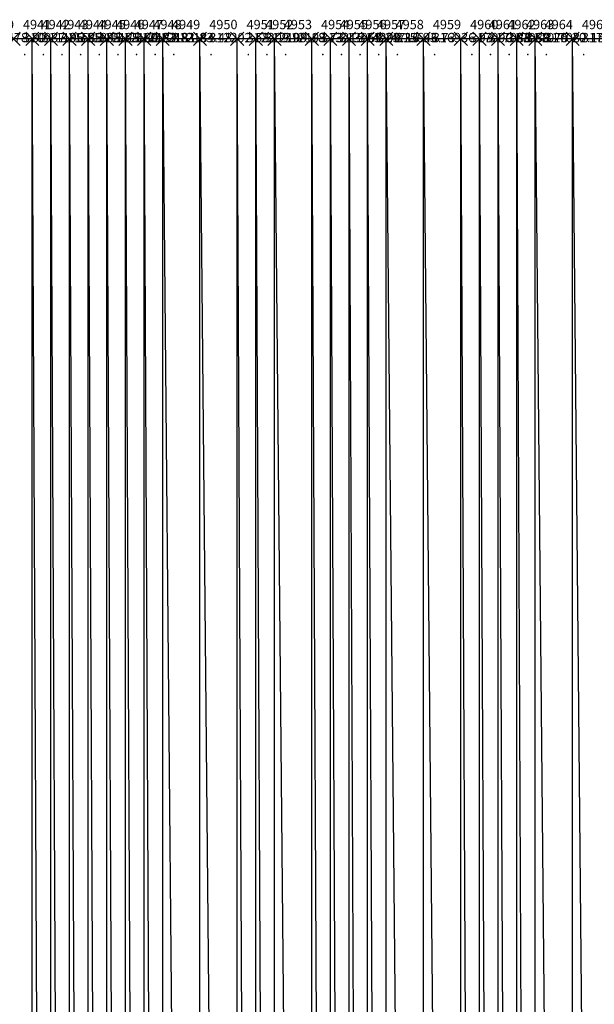
# Model space of a CAD drawing. Units: metres. Extents: x 84396 to 1184053, y 0 to 221886.
# Drawn here: x 95583 to 95892, y 1618 to 2146 of the extents above; entities that cross this region are included whole.
import ezdxf

# ---------------------------------------------------------------- set-up
doc = ezdxf.new("R2010")
doc.units = ezdxf.units.M
doc.header["$LTSCALE"] = 1905
doc.header["$MEASUREMENT"] = 0
for name, color, linetype in [('AeccObjExplode_Layout1_Vport_6115', 7, 'Continuous'), ('AeccObjExplode_Model', 7, 'Continuous'), ('SRF-VIEW', 7, 'Continuous')]:
    doc.layers.add(name, color=color, linetype=linetype)

# ---------------------------------------------------------------- blocks, each defined once
blk = doc.blocks.new('*U4943')
at = {"linetype": 'Continuous'}
for p, q in [((3.535, 3.535), (-3.535, -3.535)), ((3.535, -3.535), (-3.535, 3.535))]:
    blk.add_line(p, q, dxfattribs=at)
at = {"color": 2, "insert": (5, 7), "char_height": 5, "attachment_point": 4}
blk.add_mtext('4940', dxfattribs=at)
at = {"color": 1, "insert": (5, 0), "char_height": 5, "attachment_point": 4}
blk.add_mtext('310478.80', dxfattribs=at)
at = {"color": 3, "insert": (5, -7), "char_height": 5, "attachment_point": 4}
blk.add_mtext('.', dxfattribs=at)
blk = doc.blocks.new('*U4944')
at = {"linetype": 'Continuous'}
for p, q in [((3.535, 3.535), (-3.535, -3.535)), ((3.535, -3.535), (-3.535, 3.535))]:
    blk.add_line(p, q, dxfattribs=at)
at = {"color": 2, "insert": (5, 7), "char_height": 5, "attachment_point": 4}
blk.add_mtext('4941', dxfattribs=at)
at = {"color": 1, "insert": (5, 0), "char_height": 5, "attachment_point": 4}
blk.add_mtext('310937.85', dxfattribs=at)
at = {"color": 3, "insert": (5, -7), "char_height": 5, "attachment_point": 4}
blk.add_mtext('.', dxfattribs=at)
blk = doc.blocks.new('*U4945')
at = {"linetype": 'Continuous'}
for p, q in [((3.535, 3.535), (-3.535, -3.535)), ((3.535, -3.535), (-3.535, 3.535))]:
    blk.add_line(p, q, dxfattribs=at)
at = {"color": 2, "insert": (5, 7), "char_height": 5, "attachment_point": 4}
blk.add_mtext('4942', dxfattribs=at)
at = {"color": 1, "insert": (5, 0), "char_height": 5, "attachment_point": 4}
blk.add_mtext('311196.95', dxfattribs=at)
at = {"color": 3, "insert": (5, -7), "char_height": 5, "attachment_point": 4}
blk.add_mtext('.', dxfattribs=at)
blk = doc.blocks.new('*U4946')
at = {"linetype": 'Continuous'}
for p, q in [((3.535, 3.535), (-3.535, -3.535)), ((3.535, -3.535), (-3.535, 3.535))]:
    blk.add_line(p, q, dxfattribs=at)
at = {"color": 2, "insert": (5, 7), "char_height": 5, "attachment_point": 4}
blk.add_mtext('4943', dxfattribs=at)
at = {"color": 1, "insert": (5, 0), "char_height": 5, "attachment_point": 4}
blk.add_mtext('311533.85', dxfattribs=at)
at = {"color": 3, "insert": (5, -7), "char_height": 5, "attachment_point": 4}
blk.add_mtext('.', dxfattribs=at)
blk = doc.blocks.new('*U4947')
at = {"linetype": 'Continuous'}
for p, q in [((3.535, 3.535), (-3.535, -3.535)), ((3.535, -3.535), (-3.535, 3.535))]:
    blk.add_line(p, q, dxfattribs=at)
at = {"color": 2, "insert": (5, 7), "char_height": 5, "attachment_point": 4}
blk.add_mtext('4944', dxfattribs=at)
at = {"color": 1, "insert": (5, 0), "char_height": 5, "attachment_point": 4}
blk.add_mtext('311893.65', dxfattribs=at)
at = {"color": 3, "insert": (5, -7), "char_height": 5, "attachment_point": 4}
blk.add_mtext('.', dxfattribs=at)
blk = doc.blocks.new('*U4948')
at = {"linetype": 'Continuous'}
for p, q in [((3.535, 3.535), (-3.535, -3.535)), ((3.535, -3.535), (-3.535, 3.535))]:
    blk.add_line(p, q, dxfattribs=at)
at = {"color": 2, "insert": (5, 7), "char_height": 5, "attachment_point": 4}
blk.add_mtext('4945', dxfattribs=at)
at = {"color": 1, "insert": (5, 0), "char_height": 5, "attachment_point": 4}
blk.add_mtext('312123.60', dxfattribs=at)
at = {"color": 3, "insert": (5, -7), "char_height": 5, "attachment_point": 4}
blk.add_mtext('.', dxfattribs=at)
blk = doc.blocks.new('*U4949')
at = {"linetype": 'Continuous'}
for p, q in [((3.535, 3.535), (-3.535, -3.535)), ((3.535, -3.535), (-3.535, 3.535))]:
    blk.add_line(p, q, dxfattribs=at)
at = {"color": 2, "insert": (5, 7), "char_height": 5, "attachment_point": 4}
blk.add_mtext('4946', dxfattribs=at)
at = {"color": 1, "insert": (5, 0), "char_height": 5, "attachment_point": 4}
blk.add_mtext('312180.93', dxfattribs=at)
at = {"color": 3, "insert": (5, -7), "char_height": 5, "attachment_point": 4}
blk.add_mtext('.', dxfattribs=at)
blk = doc.blocks.new('*U4950')
at = {"linetype": 'Continuous'}
for p, q in [((3.535, 3.535), (-3.535, -3.535)), ((3.535, -3.535), (-3.535, 3.535))]:
    blk.add_line(p, q, dxfattribs=at)
at = {"color": 2, "insert": (5, 7), "char_height": 5, "attachment_point": 4}
blk.add_mtext('4947', dxfattribs=at)
at = {"color": 1, "insert": (5, 0), "char_height": 5, "attachment_point": 4}
blk.add_mtext('312182.83', dxfattribs=at)
at = {"color": 3, "insert": (5, -7), "char_height": 5, "attachment_point": 4}
blk.add_mtext('.', dxfattribs=at)
blk = doc.blocks.new('*U4951')
at = {"linetype": 'Continuous'}
for p, q in [((3.535, 3.535), (-3.535, -3.535)), ((3.535, -3.535), (-3.535, 3.535))]:
    blk.add_line(p, q, dxfattribs=at)
at = {"color": 2, "insert": (5, 7), "char_height": 5, "attachment_point": 4}
blk.add_mtext('4948', dxfattribs=at)
at = {"color": 1, "insert": (5, 0), "char_height": 5, "attachment_point": 4}
blk.add_mtext('312181.83', dxfattribs=at)
at = {"color": 3, "insert": (5, -7), "char_height": 5, "attachment_point": 4}
blk.add_mtext('.', dxfattribs=at)
blk = doc.blocks.new('*U4952')
at = {"linetype": 'Continuous'}
for p, q in [((3.535, 3.535), (-3.535, -3.535)), ((3.535, -3.535), (-3.535, 3.535))]:
    blk.add_line(p, q, dxfattribs=at)
at = {"color": 2, "insert": (5, 7), "char_height": 5, "attachment_point": 4}
blk.add_mtext('4949', dxfattribs=at)
at = {"color": 1, "insert": (5, 0), "char_height": 5, "attachment_point": 4}
blk.add_mtext('312184.48', dxfattribs=at)
at = {"color": 3, "insert": (5, -7), "char_height": 5, "attachment_point": 4}
blk.add_mtext('.', dxfattribs=at)
blk = doc.blocks.new('*U4953')
at = {"linetype": 'Continuous'}
for p, q in [((3.535, 3.535), (-3.535, -3.535)), ((3.535, -3.535), (-3.535, 3.535))]:
    blk.add_line(p, q, dxfattribs=at)
at = {"color": 2, "insert": (5, 7), "char_height": 5, "attachment_point": 4}
blk.add_mtext('4950', dxfattribs=at)
at = {"color": 1, "insert": (5, 0), "char_height": 5, "attachment_point": 4}
blk.add_mtext('312202.58', dxfattribs=at)
at = {"color": 3, "insert": (5, -7), "char_height": 5, "attachment_point": 4}
blk.add_mtext('.', dxfattribs=at)
blk = doc.blocks.new('*U4954')
at = {"linetype": 'Continuous'}
for p, q in [((3.535, 3.535), (-3.535, -3.535)), ((3.535, -3.535), (-3.535, 3.535))]:
    blk.add_line(p, q, dxfattribs=at)
at = {"color": 2, "insert": (5, 7), "char_height": 5, "attachment_point": 4}
blk.add_mtext('4951', dxfattribs=at)
at = {"color": 1, "insert": (5, 0), "char_height": 5, "attachment_point": 4}
blk.add_mtext('312209.98', dxfattribs=at)
at = {"color": 3, "insert": (5, -7), "char_height": 5, "attachment_point": 4}
blk.add_mtext('.', dxfattribs=at)
blk = doc.blocks.new('*U4955')
at = {"linetype": 'Continuous'}
for p, q in [((3.535, 3.535), (-3.535, -3.535)), ((3.535, -3.535), (-3.535, 3.535))]:
    blk.add_line(p, q, dxfattribs=at)
at = {"color": 2, "insert": (5, 7), "char_height": 5, "attachment_point": 4}
blk.add_mtext('4952', dxfattribs=at)
at = {"color": 1, "insert": (5, 0), "char_height": 5, "attachment_point": 4}
blk.add_mtext('312199.18', dxfattribs=at)
at = {"color": 3, "insert": (5, -7), "char_height": 5, "attachment_point": 4}
blk.add_mtext('.', dxfattribs=at)
blk = doc.blocks.new('*U4956')
at = {"linetype": 'Continuous'}
for p, q in [((3.535, 3.535), (-3.535, -3.535)), ((3.535, -3.535), (-3.535, 3.535))]:
    blk.add_line(p, q, dxfattribs=at)
at = {"color": 2, "insert": (5, 7), "char_height": 5, "attachment_point": 4}
blk.add_mtext('4953', dxfattribs=at)
at = {"color": 1, "insert": (5, 0), "char_height": 5, "attachment_point": 4}
blk.add_mtext('312193.73', dxfattribs=at)
at = {"color": 3, "insert": (5, -7), "char_height": 5, "attachment_point": 4}
blk.add_mtext('.', dxfattribs=at)
blk = doc.blocks.new('*U4957')
at = {"linetype": 'Continuous'}
for p, q in [((3.535, 3.535), (-3.535, -3.535)), ((3.535, -3.535), (-3.535, 3.535))]:
    blk.add_line(p, q, dxfattribs=at)
at = {"color": 2, "insert": (5, 7), "char_height": 5, "attachment_point": 4}
blk.add_mtext('4954', dxfattribs=at)
at = {"color": 1, "insert": (5, 0), "char_height": 5, "attachment_point": 4}
blk.add_mtext('313215.63', dxfattribs=at)
at = {"color": 3, "insert": (5, -7), "char_height": 5, "attachment_point": 4}
blk.add_mtext('.', dxfattribs=at)
blk = doc.blocks.new('*U4958')
at = {"linetype": 'Continuous'}
for p, q in [((3.535, 3.535), (-3.535, -3.535)), ((3.535, -3.535), (-3.535, 3.535))]:
    blk.add_line(p, q, dxfattribs=at)
at = {"color": 2, "insert": (5, 7), "char_height": 5, "attachment_point": 4}
blk.add_mtext('4955', dxfattribs=at)
at = {"color": 1, "insert": (5, 0), "char_height": 5, "attachment_point": 4}
blk.add_mtext('313969.23', dxfattribs=at)
at = {"color": 3, "insert": (5, -7), "char_height": 5, "attachment_point": 4}
blk.add_mtext('.', dxfattribs=at)
blk = doc.blocks.new('*U4959')
at = {"linetype": 'Continuous'}
for p, q in [((3.535, 3.535), (-3.535, -3.535)), ((3.535, -3.535), (-3.535, 3.535))]:
    blk.add_line(p, q, dxfattribs=at)
at = {"color": 2, "insert": (5, 7), "char_height": 5, "attachment_point": 4}
blk.add_mtext('4956', dxfattribs=at)
at = {"color": 1, "insert": (5, 0), "char_height": 5, "attachment_point": 4}
blk.add_mtext('314290.33', dxfattribs=at)
at = {"color": 3, "insert": (5, -7), "char_height": 5, "attachment_point": 4}
blk.add_mtext('.', dxfattribs=at)
blk = doc.blocks.new('*U4960')
at = {"linetype": 'Continuous'}
for p, q in [((3.535, 3.535), (-3.535, -3.535)), ((3.535, -3.535), (-3.535, 3.535))]:
    blk.add_line(p, q, dxfattribs=at)
at = {"color": 2, "insert": (5, 7), "char_height": 5, "attachment_point": 4}
blk.add_mtext('4957', dxfattribs=at)
at = {"color": 1, "insert": (5, 0), "char_height": 5, "attachment_point": 4}
blk.add_mtext('314716.93', dxfattribs=at)
at = {"color": 3, "insert": (5, -7), "char_height": 5, "attachment_point": 4}
blk.add_mtext('.', dxfattribs=at)
blk = doc.blocks.new('*U4961')
at = {"linetype": 'Continuous'}
for p, q in [((3.535, 3.535), (-3.535, -3.535)), ((3.535, -3.535), (-3.535, 3.535))]:
    blk.add_line(p, q, dxfattribs=at)
at = {"color": 2, "insert": (5, 7), "char_height": 5, "attachment_point": 4}
blk.add_mtext('4958', dxfattribs=at)
at = {"color": 1, "insert": (5, 0), "char_height": 5, "attachment_point": 4}
blk.add_mtext('315646.73', dxfattribs=at)
at = {"color": 3, "insert": (5, -7), "char_height": 5, "attachment_point": 4}
blk.add_mtext('.', dxfattribs=at)
blk = doc.blocks.new('*U4962')
at = {"linetype": 'Continuous'}
for p, q in [((3.535, 3.535), (-3.535, -3.535)), ((3.535, -3.535), (-3.535, 3.535))]:
    blk.add_line(p, q, dxfattribs=at)
at = {"color": 2, "insert": (5, 7), "char_height": 5, "attachment_point": 4}
blk.add_mtext('4959', dxfattribs=at)
at = {"color": 1, "insert": (5, 0), "char_height": 5, "attachment_point": 4}
blk.add_mtext('316936.93', dxfattribs=at)
at = {"color": 3, "insert": (5, -7), "char_height": 5, "attachment_point": 4}
blk.add_mtext('.', dxfattribs=at)
blk = doc.blocks.new('*U4963')
at = {"linetype": 'Continuous'}
for p, q in [((3.535, 3.535), (-3.535, -3.535)), ((3.535, -3.535), (-3.535, 3.535))]:
    blk.add_line(p, q, dxfattribs=at)
at = {"color": 2, "insert": (5, 7), "char_height": 5, "attachment_point": 4}
blk.add_mtext('4960', dxfattribs=at)
at = {"color": 1, "insert": (5, 0), "char_height": 5, "attachment_point": 4}
blk.add_mtext('317090.03', dxfattribs=at)
at = {"color": 3, "insert": (5, -7), "char_height": 5, "attachment_point": 4}
blk.add_mtext('.', dxfattribs=at)
blk = doc.blocks.new('*U4964')
at = {"linetype": 'Continuous'}
for p, q in [((3.535, 3.535), (-3.535, -3.535)), ((3.535, -3.535), (-3.535, 3.535))]:
    blk.add_line(p, q, dxfattribs=at)
at = {"color": 2, "insert": (5, 7), "char_height": 5, "attachment_point": 4}
blk.add_mtext('4961', dxfattribs=at)
at = {"color": 1, "insert": (5, 0), "char_height": 5, "attachment_point": 4}
blk.add_mtext('317088.58', dxfattribs=at)
at = {"color": 3, "insert": (5, -7), "char_height": 5, "attachment_point": 4}
blk.add_mtext('.', dxfattribs=at)
blk = doc.blocks.new('*U4965')
at = {"linetype": 'Continuous'}
for p, q in [((3.535, 3.535), (-3.535, -3.535)), ((3.535, -3.535), (-3.535, 3.535))]:
    blk.add_line(p, q, dxfattribs=at)
at = {"color": 2, "insert": (5, 7), "char_height": 5, "attachment_point": 4}
blk.add_mtext('4962', dxfattribs=at)
at = {"color": 1, "insert": (5, 0), "char_height": 5, "attachment_point": 4}
blk.add_mtext('317080.20', dxfattribs=at)
at = {"color": 3, "insert": (5, -7), "char_height": 5, "attachment_point": 4}
blk.add_mtext('.', dxfattribs=at)
blk = doc.blocks.new('*U4966')
at = {"linetype": 'Continuous'}
for p, q in [((3.535, 3.535), (-3.535, -3.535)), ((3.535, -3.535), (-3.535, 3.535))]:
    blk.add_line(p, q, dxfattribs=at)
at = {"color": 2, "insert": (5, 7), "char_height": 5, "attachment_point": 4}
blk.add_mtext('4963', dxfattribs=at)
at = {"color": 1, "insert": (5, 0), "char_height": 5, "attachment_point": 4}
blk.add_mtext('317075.20', dxfattribs=at)
at = {"color": 3, "insert": (5, -7), "char_height": 5, "attachment_point": 4}
blk.add_mtext('.', dxfattribs=at)
blk = doc.blocks.new('*U4967')
at = {"linetype": 'Continuous'}
for p, q in [((3.535, 3.535), (-3.535, -3.535)), ((3.535, -3.535), (-3.535, 3.535))]:
    blk.add_line(p, q, dxfattribs=at)
at = {"color": 2, "insert": (5, 7), "char_height": 5, "attachment_point": 4}
blk.add_mtext('4964', dxfattribs=at)
at = {"color": 1, "insert": (5, 0), "char_height": 5, "attachment_point": 4}
blk.add_mtext('317082.15', dxfattribs=at)
at = {"color": 3, "insert": (5, -7), "char_height": 5, "attachment_point": 4}
blk.add_mtext('.', dxfattribs=at)
blk = doc.blocks.new('*U4968')
at = {"linetype": 'Continuous'}
for p, q in [((3.535, 3.535), (-3.535, -3.535)), ((3.535, -3.535), (-3.535, 3.535))]:
    blk.add_line(p, q, dxfattribs=at)
at = {"color": 2, "insert": (5, 7), "char_height": 5, "attachment_point": 4}
blk.add_mtext('4965', dxfattribs=at)
at = {"color": 1, "insert": (5, 0), "char_height": 5, "attachment_point": 4}
blk.add_mtext('317121.10', dxfattribs=at)
at = {"color": 3, "insert": (5, -7), "char_height": 5, "attachment_point": 4}
blk.add_mtext('.', dxfattribs=at)
blk = doc.blocks.new('AeccObjExplode_Layout1_Vport_6115')
for name, p in [('*U4943', (95560, 2135.94)), ('*U4944', (95580, 2135.94)), ('*U4945', (95590, 2135.94)), ('*U4946', (95600, 2135.94)), ('*U4947', (95610, 2135.94)), ('*U4948', (95620, 2135.94)), ('*U4949', (95630, 2135.94)), ('*U4950', (95640, 2135.94)), ('*U4951', (95650, 2135.94)), ('*U4952', (95660, 2135.94)), ('*U4953', (95680, 2135.94)), ('*U4954', (95700, 2135.94)), ('*U4955', (95710, 2135.94)), ('*U4956', (95720, 2135.94)), ('*U4957', (95740, 2135.94)), ('*U4958', (95750, 2135.94)), ('*U4959', (95760, 2135.94)), ('*U4960', (95770, 2135.94)), ('*U4961', (95780, 2135.94)), ('*U4962', (95800, 2135.94)), ('*U4963', (95820, 2135.94)), ('*U4964', (95830, 2135.94)), ('*U4965', (95840, 2135.94)), ('*U4966', (95850, 2135.94)), ('*U4967', (95860, 2135.94)), ('*U4968', (95880, 2135.94))]:
    blk.add_blockref(name, p)
blk = doc.blocks.new('*U13137')
at = {"linetype": 'Continuous'}
for p, q in [((3.535, 3.535), (-3.535, -3.535)), ((3.535, -3.535), (-3.535, 3.535))]:
    blk.add_line(p, q, dxfattribs=at)
at = {"color": 2, "insert": (5, 7), "char_height": 5, "attachment_point": 4}
blk.add_mtext('4940', dxfattribs=at)
at = {"color": 1, "insert": (5, 0), "char_height": 5, "attachment_point": 4}
blk.add_mtext('310478.80', dxfattribs=at)
at = {"color": 3, "insert": (5, -7), "char_height": 5, "attachment_point": 4}
blk.add_mtext('.', dxfattribs=at)
blk = doc.blocks.new('*U13138')
at = {"linetype": 'Continuous'}
for p, q in [((3.535, 3.535), (-3.535, -3.535)), ((3.535, -3.535), (-3.535, 3.535))]:
    blk.add_line(p, q, dxfattribs=at)
at = {"color": 2, "insert": (5, 7), "char_height": 5, "attachment_point": 4}
blk.add_mtext('4941', dxfattribs=at)
at = {"color": 1, "insert": (5, 0), "char_height": 5, "attachment_point": 4}
blk.add_mtext('310937.85', dxfattribs=at)
at = {"color": 3, "insert": (5, -7), "char_height": 5, "attachment_point": 4}
blk.add_mtext('.', dxfattribs=at)
blk = doc.blocks.new('*U13139')
at = {"linetype": 'Continuous'}
for p, q in [((3.535, 3.535), (-3.535, -3.535)), ((3.535, -3.535), (-3.535, 3.535))]:
    blk.add_line(p, q, dxfattribs=at)
at = {"color": 2, "insert": (5, 7), "char_height": 5, "attachment_point": 4}
blk.add_mtext('4942', dxfattribs=at)
at = {"color": 1, "insert": (5, 0), "char_height": 5, "attachment_point": 4}
blk.add_mtext('311196.95', dxfattribs=at)
at = {"color": 3, "insert": (5, -7), "char_height": 5, "attachment_point": 4}
blk.add_mtext('.', dxfattribs=at)
blk = doc.blocks.new('*U13140')
at = {"linetype": 'Continuous'}
for p, q in [((3.535, 3.535), (-3.535, -3.535)), ((3.535, -3.535), (-3.535, 3.535))]:
    blk.add_line(p, q, dxfattribs=at)
at = {"color": 2, "insert": (5, 7), "char_height": 5, "attachment_point": 4}
blk.add_mtext('4943', dxfattribs=at)
at = {"color": 1, "insert": (5, 0), "char_height": 5, "attachment_point": 4}
blk.add_mtext('311533.85', dxfattribs=at)
at = {"color": 3, "insert": (5, -7), "char_height": 5, "attachment_point": 4}
blk.add_mtext('.', dxfattribs=at)
blk = doc.blocks.new('*U13141')
at = {"linetype": 'Continuous'}
for p, q in [((3.535, 3.535), (-3.535, -3.535)), ((3.535, -3.535), (-3.535, 3.535))]:
    blk.add_line(p, q, dxfattribs=at)
at = {"color": 2, "insert": (5, 7), "char_height": 5, "attachment_point": 4}
blk.add_mtext('4944', dxfattribs=at)
at = {"color": 1, "insert": (5, 0), "char_height": 5, "attachment_point": 4}
blk.add_mtext('311893.65', dxfattribs=at)
at = {"color": 3, "insert": (5, -7), "char_height": 5, "attachment_point": 4}
blk.add_mtext('.', dxfattribs=at)
blk = doc.blocks.new('*U13142')
at = {"linetype": 'Continuous'}
for p, q in [((3.535, 3.535), (-3.535, -3.535)), ((3.535, -3.535), (-3.535, 3.535))]:
    blk.add_line(p, q, dxfattribs=at)
at = {"color": 2, "insert": (5, 7), "char_height": 5, "attachment_point": 4}
blk.add_mtext('4945', dxfattribs=at)
at = {"color": 1, "insert": (5, 0), "char_height": 5, "attachment_point": 4}
blk.add_mtext('312123.60', dxfattribs=at)
at = {"color": 3, "insert": (5, -7), "char_height": 5, "attachment_point": 4}
blk.add_mtext('.', dxfattribs=at)
blk = doc.blocks.new('*U13143')
at = {"linetype": 'Continuous'}
for p, q in [((3.535, 3.535), (-3.535, -3.535)), ((3.535, -3.535), (-3.535, 3.535))]:
    blk.add_line(p, q, dxfattribs=at)
at = {"color": 2, "insert": (5, 7), "char_height": 5, "attachment_point": 4}
blk.add_mtext('4946', dxfattribs=at)
at = {"color": 1, "insert": (5, 0), "char_height": 5, "attachment_point": 4}
blk.add_mtext('312180.93', dxfattribs=at)
at = {"color": 3, "insert": (5, -7), "char_height": 5, "attachment_point": 4}
blk.add_mtext('.', dxfattribs=at)
blk = doc.blocks.new('*U13144')
at = {"linetype": 'Continuous'}
for p, q in [((3.535, 3.535), (-3.535, -3.535)), ((3.535, -3.535), (-3.535, 3.535))]:
    blk.add_line(p, q, dxfattribs=at)
at = {"color": 2, "insert": (5, 7), "char_height": 5, "attachment_point": 4}
blk.add_mtext('4947', dxfattribs=at)
at = {"color": 1, "insert": (5, 0), "char_height": 5, "attachment_point": 4}
blk.add_mtext('312182.83', dxfattribs=at)
at = {"color": 3, "insert": (5, -7), "char_height": 5, "attachment_point": 4}
blk.add_mtext('.', dxfattribs=at)
blk = doc.blocks.new('*U13145')
at = {"linetype": 'Continuous'}
for p, q in [((3.535, 3.535), (-3.535, -3.535)), ((3.535, -3.535), (-3.535, 3.535))]:
    blk.add_line(p, q, dxfattribs=at)
at = {"color": 2, "insert": (5, 7), "char_height": 5, "attachment_point": 4}
blk.add_mtext('4948', dxfattribs=at)
at = {"color": 1, "insert": (5, 0), "char_height": 5, "attachment_point": 4}
blk.add_mtext('312181.83', dxfattribs=at)
at = {"color": 3, "insert": (5, -7), "char_height": 5, "attachment_point": 4}
blk.add_mtext('.', dxfattribs=at)
blk = doc.blocks.new('*U13146')
at = {"linetype": 'Continuous'}
for p, q in [((3.535, 3.535), (-3.535, -3.535)), ((3.535, -3.535), (-3.535, 3.535))]:
    blk.add_line(p, q, dxfattribs=at)
at = {"color": 2, "insert": (5, 7), "char_height": 5, "attachment_point": 4}
blk.add_mtext('4949', dxfattribs=at)
at = {"color": 1, "insert": (5, 0), "char_height": 5, "attachment_point": 4}
blk.add_mtext('312184.48', dxfattribs=at)
at = {"color": 3, "insert": (5, -7), "char_height": 5, "attachment_point": 4}
blk.add_mtext('.', dxfattribs=at)
blk = doc.blocks.new('*U13147')
at = {"linetype": 'Continuous'}
for p, q in [((3.535, 3.535), (-3.535, -3.535)), ((3.535, -3.535), (-3.535, 3.535))]:
    blk.add_line(p, q, dxfattribs=at)
at = {"color": 2, "insert": (5, 7), "char_height": 5, "attachment_point": 4}
blk.add_mtext('4950', dxfattribs=at)
at = {"color": 1, "insert": (5, 0), "char_height": 5, "attachment_point": 4}
blk.add_mtext('312202.58', dxfattribs=at)
at = {"color": 3, "insert": (5, -7), "char_height": 5, "attachment_point": 4}
blk.add_mtext('.', dxfattribs=at)
blk = doc.blocks.new('*U13148')
at = {"linetype": 'Continuous'}
for p, q in [((3.535, 3.535), (-3.535, -3.535)), ((3.535, -3.535), (-3.535, 3.535))]:
    blk.add_line(p, q, dxfattribs=at)
at = {"color": 2, "insert": (5, 7), "char_height": 5, "attachment_point": 4}
blk.add_mtext('4951', dxfattribs=at)
at = {"color": 1, "insert": (5, 0), "char_height": 5, "attachment_point": 4}
blk.add_mtext('312209.98', dxfattribs=at)
at = {"color": 3, "insert": (5, -7), "char_height": 5, "attachment_point": 4}
blk.add_mtext('.', dxfattribs=at)
blk = doc.blocks.new('*U13149')
at = {"linetype": 'Continuous'}
for p, q in [((3.535, 3.535), (-3.535, -3.535)), ((3.535, -3.535), (-3.535, 3.535))]:
    blk.add_line(p, q, dxfattribs=at)
at = {"color": 2, "insert": (5, 7), "char_height": 5, "attachment_point": 4}
blk.add_mtext('4952', dxfattribs=at)
at = {"color": 1, "insert": (5, 0), "char_height": 5, "attachment_point": 4}
blk.add_mtext('312199.18', dxfattribs=at)
at = {"color": 3, "insert": (5, -7), "char_height": 5, "attachment_point": 4}
blk.add_mtext('.', dxfattribs=at)
blk = doc.blocks.new('*U13150')
at = {"linetype": 'Continuous'}
for p, q in [((3.535, 3.535), (-3.535, -3.535)), ((3.535, -3.535), (-3.535, 3.535))]:
    blk.add_line(p, q, dxfattribs=at)
at = {"color": 2, "insert": (5, 7), "char_height": 5, "attachment_point": 4}
blk.add_mtext('4953', dxfattribs=at)
at = {"color": 1, "insert": (5, 0), "char_height": 5, "attachment_point": 4}
blk.add_mtext('312193.73', dxfattribs=at)
at = {"color": 3, "insert": (5, -7), "char_height": 5, "attachment_point": 4}
blk.add_mtext('.', dxfattribs=at)
blk = doc.blocks.new('*U13151')
at = {"linetype": 'Continuous'}
for p, q in [((3.535, 3.535), (-3.535, -3.535)), ((3.535, -3.535), (-3.535, 3.535))]:
    blk.add_line(p, q, dxfattribs=at)
at = {"color": 2, "insert": (5, 7), "char_height": 5, "attachment_point": 4}
blk.add_mtext('4954', dxfattribs=at)
at = {"color": 1, "insert": (5, 0), "char_height": 5, "attachment_point": 4}
blk.add_mtext('313215.63', dxfattribs=at)
at = {"color": 3, "insert": (5, -7), "char_height": 5, "attachment_point": 4}
blk.add_mtext('.', dxfattribs=at)
blk = doc.blocks.new('*U13152')
at = {"linetype": 'Continuous'}
for p, q in [((3.535, 3.535), (-3.535, -3.535)), ((3.535, -3.535), (-3.535, 3.535))]:
    blk.add_line(p, q, dxfattribs=at)
at = {"color": 2, "insert": (5, 7), "char_height": 5, "attachment_point": 4}
blk.add_mtext('4955', dxfattribs=at)
at = {"color": 1, "insert": (5, 0), "char_height": 5, "attachment_point": 4}
blk.add_mtext('313969.23', dxfattribs=at)
at = {"color": 3, "insert": (5, -7), "char_height": 5, "attachment_point": 4}
blk.add_mtext('.', dxfattribs=at)
blk = doc.blocks.new('*U13153')
at = {"linetype": 'Continuous'}
for p, q in [((3.535, 3.535), (-3.535, -3.535)), ((3.535, -3.535), (-3.535, 3.535))]:
    blk.add_line(p, q, dxfattribs=at)
at = {"color": 2, "insert": (5, 7), "char_height": 5, "attachment_point": 4}
blk.add_mtext('4956', dxfattribs=at)
at = {"color": 1, "insert": (5, 0), "char_height": 5, "attachment_point": 4}
blk.add_mtext('314290.33', dxfattribs=at)
at = {"color": 3, "insert": (5, -7), "char_height": 5, "attachment_point": 4}
blk.add_mtext('.', dxfattribs=at)
blk = doc.blocks.new('*U13154')
at = {"linetype": 'Continuous'}
for p, q in [((3.535, 3.535), (-3.535, -3.535)), ((3.535, -3.535), (-3.535, 3.535))]:
    blk.add_line(p, q, dxfattribs=at)
at = {"color": 2, "insert": (5, 7), "char_height": 5, "attachment_point": 4}
blk.add_mtext('4957', dxfattribs=at)
at = {"color": 1, "insert": (5, 0), "char_height": 5, "attachment_point": 4}
blk.add_mtext('314716.93', dxfattribs=at)
at = {"color": 3, "insert": (5, -7), "char_height": 5, "attachment_point": 4}
blk.add_mtext('.', dxfattribs=at)
blk = doc.blocks.new('*U13155')
at = {"linetype": 'Continuous'}
for p, q in [((3.535, 3.535), (-3.535, -3.535)), ((3.535, -3.535), (-3.535, 3.535))]:
    blk.add_line(p, q, dxfattribs=at)
at = {"color": 2, "insert": (5, 7), "char_height": 5, "attachment_point": 4}
blk.add_mtext('4958', dxfattribs=at)
at = {"color": 1, "insert": (5, 0), "char_height": 5, "attachment_point": 4}
blk.add_mtext('315646.73', dxfattribs=at)
at = {"color": 3, "insert": (5, -7), "char_height": 5, "attachment_point": 4}
blk.add_mtext('.', dxfattribs=at)
blk = doc.blocks.new('*U13156')
at = {"linetype": 'Continuous'}
for p, q in [((3.535, 3.535), (-3.535, -3.535)), ((3.535, -3.535), (-3.535, 3.535))]:
    blk.add_line(p, q, dxfattribs=at)
at = {"color": 2, "insert": (5, 7), "char_height": 5, "attachment_point": 4}
blk.add_mtext('4959', dxfattribs=at)
at = {"color": 1, "insert": (5, 0), "char_height": 5, "attachment_point": 4}
blk.add_mtext('316936.93', dxfattribs=at)
at = {"color": 3, "insert": (5, -7), "char_height": 5, "attachment_point": 4}
blk.add_mtext('.', dxfattribs=at)
blk = doc.blocks.new('*U13157')
at = {"linetype": 'Continuous'}
for p, q in [((3.535, 3.535), (-3.535, -3.535)), ((3.535, -3.535), (-3.535, 3.535))]:
    blk.add_line(p, q, dxfattribs=at)
at = {"color": 2, "insert": (5, 7), "char_height": 5, "attachment_point": 4}
blk.add_mtext('4960', dxfattribs=at)
at = {"color": 1, "insert": (5, 0), "char_height": 5, "attachment_point": 4}
blk.add_mtext('317090.03', dxfattribs=at)
at = {"color": 3, "insert": (5, -7), "char_height": 5, "attachment_point": 4}
blk.add_mtext('.', dxfattribs=at)
blk = doc.blocks.new('*U13158')
at = {"linetype": 'Continuous'}
for p, q in [((3.535, 3.535), (-3.535, -3.535)), ((3.535, -3.535), (-3.535, 3.535))]:
    blk.add_line(p, q, dxfattribs=at)
at = {"color": 2, "insert": (5, 7), "char_height": 5, "attachment_point": 4}
blk.add_mtext('4961', dxfattribs=at)
at = {"color": 1, "insert": (5, 0), "char_height": 5, "attachment_point": 4}
blk.add_mtext('317088.58', dxfattribs=at)
at = {"color": 3, "insert": (5, -7), "char_height": 5, "attachment_point": 4}
blk.add_mtext('.', dxfattribs=at)
blk = doc.blocks.new('*U13159')
at = {"linetype": 'Continuous'}
for p, q in [((3.535, 3.535), (-3.535, -3.535)), ((3.535, -3.535), (-3.535, 3.535))]:
    blk.add_line(p, q, dxfattribs=at)
at = {"color": 2, "insert": (5, 7), "char_height": 5, "attachment_point": 4}
blk.add_mtext('4962', dxfattribs=at)
at = {"color": 1, "insert": (5, 0), "char_height": 5, "attachment_point": 4}
blk.add_mtext('317080.20', dxfattribs=at)
at = {"color": 3, "insert": (5, -7), "char_height": 5, "attachment_point": 4}
blk.add_mtext('.', dxfattribs=at)
blk = doc.blocks.new('*U13160')
at = {"linetype": 'Continuous'}
for p, q in [((3.535, 3.535), (-3.535, -3.535)), ((3.535, -3.535), (-3.535, 3.535))]:
    blk.add_line(p, q, dxfattribs=at)
at = {"color": 2, "insert": (5, 7), "char_height": 5, "attachment_point": 4}
blk.add_mtext('4963', dxfattribs=at)
at = {"color": 1, "insert": (5, 0), "char_height": 5, "attachment_point": 4}
blk.add_mtext('317075.20', dxfattribs=at)
at = {"color": 3, "insert": (5, -7), "char_height": 5, "attachment_point": 4}
blk.add_mtext('.', dxfattribs=at)
blk = doc.blocks.new('*U13161')
at = {"linetype": 'Continuous'}
for p, q in [((3.535, 3.535), (-3.535, -3.535)), ((3.535, -3.535), (-3.535, 3.535))]:
    blk.add_line(p, q, dxfattribs=at)
at = {"color": 2, "insert": (5, 7), "char_height": 5, "attachment_point": 4}
blk.add_mtext('4964', dxfattribs=at)
at = {"color": 1, "insert": (5, 0), "char_height": 5, "attachment_point": 4}
blk.add_mtext('317082.15', dxfattribs=at)
at = {"color": 3, "insert": (5, -7), "char_height": 5, "attachment_point": 4}
blk.add_mtext('.', dxfattribs=at)
blk = doc.blocks.new('*U13162')
at = {"linetype": 'Continuous'}
for p, q in [((3.535, 3.535), (-3.535, -3.535)), ((3.535, -3.535), (-3.535, 3.535))]:
    blk.add_line(p, q, dxfattribs=at)
at = {"color": 2, "insert": (5, 7), "char_height": 5, "attachment_point": 4}
blk.add_mtext('4965', dxfattribs=at)
at = {"color": 1, "insert": (5, 0), "char_height": 5, "attachment_point": 4}
blk.add_mtext('317121.10', dxfattribs=at)
at = {"color": 3, "insert": (5, -7), "char_height": 5, "attachment_point": 4}
blk.add_mtext('.', dxfattribs=at)
blk = doc.blocks.new('AeccObjExplode_Model')
for name, p in [('*U13137', (95560, 2135.94)), ('*U13138', (95580, 2135.94)), ('*U13139', (95590, 2135.94)), ('*U13140', (95600, 2135.94)), ('*U13141', (95610, 2135.94)), ('*U13142', (95620, 2135.94)), ('*U13143', (95630, 2135.94)), ('*U13144', (95640, 2135.94)), ('*U13145', (95650, 2135.94)), ('*U13146', (95660, 2135.94)), ('*U13147', (95680, 2135.94)), ('*U13148', (95700, 2135.94)), ('*U13149', (95710, 2135.94)), ('*U13150', (95720, 2135.94)), ('*U13151', (95740, 2135.94)), ('*U13152', (95750, 2135.94)), ('*U13153', (95760, 2135.94)), ('*U13154', (95770, 2135.94)), ('*U13155', (95780, 2135.94)), ('*U13156', (95800, 2135.94)), ('*U13157', (95820, 2135.94)), ('*U13158', (95830, 2135.94)), ('*U13159', (95840, 2135.94)), ('*U13160', (95850, 2135.94)), ('*U13161', (95860, 2135.94)), ('*U13162', (95880, 2135.94))]:
    blk.add_blockref(name, p)

msp = doc.modelspace()

# ---------------------------------------------------------------- linework, layer by layer
at = {"layer": 'SRF-VIEW'}
for p, q in [((95590, 2135.94, 311196.95), (95580, 2135.94, 310937.85)), ((95600, 0, 311533.85), (95590, 2135.94, 311196.95)), ((95600, 2135.94, 311533.85), (95590, 2135.94, 311196.95)), ((95590, 0, 311196.95), (95590, 2135.94, 311196.95)), ((95610, 2135.94, 311893.65), (95600, 2135.94, 311533.85)), ((95600, 0, 311533.85), (95600, 2135.94, 311533.85)), ((95610, 0, 311893.65), (95600, 2135.94, 311533.85)), ((95620, 0, 312123.6), (95610, 2135.94, 311893.65)), ((95620, 2135.94, 312123.6), (95610, 2135.94, 311893.65)), ((95610, 0, 311893.65), (95610, 2135.94, 311893.65)), ((95630, 2135.94, 312180.93), (95620, 2135.94, 312123.6)), ((95620, 0, 312123.6), (95620, 2135.94, 312123.6)), ((95630, 0, 312180.93), (95620, 2135.94, 312123.6)), ((95640, 0, 312182.83), (95630, 2135.94, 312180.93)), ((95640, 2135.94, 312182.83), (95630, 2135.94, 312180.93)), ((95630, 0, 312180.93), (95630, 2135.94, 312180.93)), ((95650, 2135.94, 312181.83), (95640, 2135.94, 312182.83)), ((95640, 0, 312182.83), (95640, 2135.94, 312182.83)), ((95650, 0, 312181.83), (95640, 2135.94, 312182.83)), ((95660, 0, 312184.48), (95650, 2135.94, 312181.83)), ((95660, 2135.94, 312184.48), (95650, 2135.94, 312181.83)), ((95650, 0, 312181.83), (95650, 2135.94, 312181.83)), ((95680, 0, 312202.58), (95660, 2135.94, 312184.48)), ((95680, 2135.94, 312202.58), (95660, 2135.94, 312184.48)), ((95660, 0, 312184.48), (95660, 2135.94, 312184.48)), ((95700, 0, 312209.98), (95680, 2135.94, 312202.58)), ((95700, 2135.94, 312209.98), (95680, 2135.94, 312202.58)), ((95680, 0, 312202.58), (95680, 2135.94, 312202.58)), ((95710, 2135.94, 312199.18), (95700, 2135.94, 312209.98)), ((95700, 0, 312209.98), (95700, 2135.94, 312209.98)), ((95710, 0, 312199.18), (95700, 2135.94, 312209.98)), ((95720, 0, 312193.73), (95710, 2135.94, 312199.18)), ((95720, 2135.94, 312193.73), (95710, 2135.94, 312199.18)), ((95710, 0, 312199.18), (95710, 2135.94, 312199.18)), ((95740, 2135.94, 313215.63), (95720, 2135.94, 312193.73)), ((95720, 0, 312193.73), (95720, 2135.94, 312193.73)), ((95740, 0, 313215.63), (95720, 2135.94, 312193.73)), ((95750, 2135.94, 313969.23), (95740, 2135.94, 313215.63)), ((95740, 0, 313215.63), (95740, 2135.94, 313215.63)), ((95750, 0, 313969.23), (95740, 2135.94, 313215.63)), ((95760, 0, 314290.33), (95750, 2135.94, 313969.23)), ((95760, 2135.94, 314290.33), (95750, 2135.94, 313969.23)), ((95750, 0, 313969.23), (95750, 2135.94, 313969.23)), ((95770, 2135.94, 314716.93), (95760, 2135.94, 314290.33)), ((95760, 0, 314290.33), (95760, 2135.94, 314290.33)), ((95770, 0, 314716.93), (95760, 2135.94, 314290.33)), ((95780, 0, 315646.73), (95770, 2135.94, 314716.93)), ((95780, 2135.94, 315646.73), (95770, 2135.94, 314716.93)), ((95770, 0, 314716.93), (95770, 2135.94, 314716.93)), ((95800, 0, 316936.93), (95780, 2135.94, 315646.73)), ((95800, 2135.94, 316936.93), (95780, 2135.94, 315646.73)), ((95780, 0, 315646.73), (95780, 2135.94, 315646.73)), ((95820, 2135.94, 317090.03), (95800, 2135.94, 316936.93)), ((95800, 0, 316936.93), (95800, 2135.94, 316936.93)), ((95820, 0, 317090.03), (95800, 2135.94, 316936.93)), ((95830, 2135.94, 317088.58), (95820, 2135.94, 317090.03)), ((95820, 0, 317090.03), (95820, 2135.94, 317090.03)), ((95830, 0, 317088.58), (95820, 2135.94, 317090.03)), ((95840, 2135.94, 317080.2), (95830, 2135.94, 317088.58)), ((95830, 0, 317088.58), (95830, 2135.94, 317088.58)), ((95840, 0, 317080.2), (95830, 2135.94, 317088.58)), ((95850, 0, 317075.2), (95840, 2135.94, 317080.2)), ((95850, 2135.94, 317075.2), (95840, 2135.94, 317080.2)), ((95840, 0, 317080.2), (95840, 2135.94, 317080.2)), ((95860, 2135.94, 317082.15), (95850, 2135.94, 317075.2)), ((95850, 0, 317075.2), (95850, 2135.94, 317075.2)), ((95860, 0, 317082.15), (95850, 2135.94, 317075.2)), ((95880, 0, 317121.1), (95860, 2135.94, 317082.15)), ((95880, 2135.94, 317121.1), (95860, 2135.94, 317082.15)), ((95860, 0, 317082.15), (95860, 2135.94, 317082.15)), ((95900, 2135.94, 317143.75), (95880, 2135.94, 317121.1)), ((95880, 0, 317121.1), (95880, 2135.94, 317121.1)), ((95900, 0, 317143.75), (95880, 2135.94, 317121.1))]:
    msp.add_line(p, q, dxfattribs=at)

# ---------------------------------------------------------------- block references
at = {"layer": 'AeccObjExplode_Layout1_Vport_6115'}
msp.add_blockref('AeccObjExplode_Layout1_Vport_6115', (0, 0), dxfattribs=at)
msp.add_blockref('AeccObjExplode_Layout1_Vport_6115', (0, 0), dxfattribs=at)
at = {"layer": 'AeccObjExplode_Model'}
msp.add_blockref('AeccObjExplode_Model', (0, 0), dxfattribs=at)
msp.add_blockref('AeccObjExplode_Model', (0, 0), dxfattribs=at)

doc.saveas('drawing.dxf')
